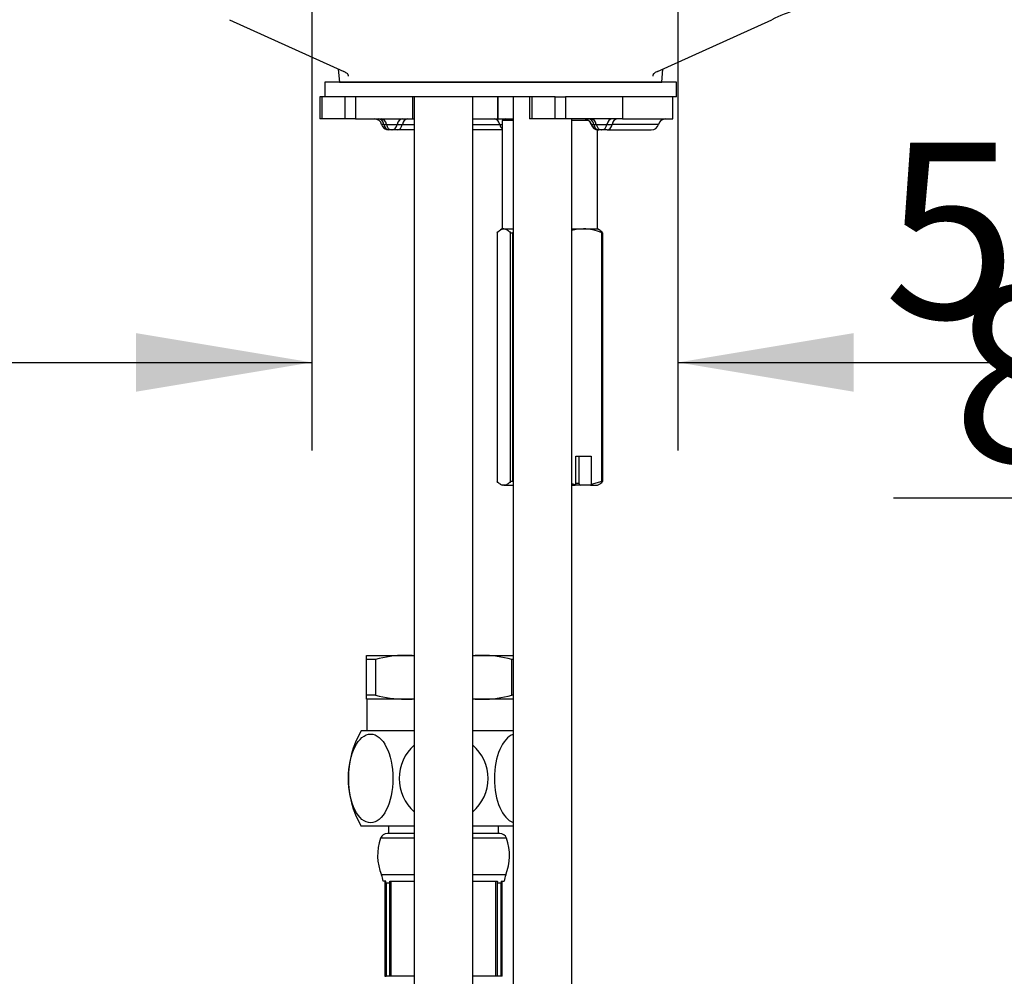
# Model space of a CAD drawing. Units: millimetres. Extents: x 7 to 293, y 5 to 413.
# Drawn here: x 111 to 145, y 215 to 247 of the extents above; entities that cross this region are included whole.
import ezdxf
from ezdxf import colors
from ezdxf.entities.mleader import LeaderData, LeaderLine
from ezdxf.enums import TextEntityAlignment as Align
from ezdxf.math import Vec2, Vec3

# ---------------------------------------------------------------- set-up
doc = ezdxf.new("R2010")
doc.units = ezdxf.units.MM
doc.layers.add('Default', color=7, linetype='Continuous')
doc.layers.add('DV1_Default', color=7, linetype='Continuous')
doc.styles.add('SEACAD_Arial', font='arial.ttf')
doc.dimstyles.new('JIS', dxfattribs={"dimtxt": 6, "dimasz": 6, "dimexe": 3, "dimexo": 0, "dimgap": 1.5, "dimtad": 0, "dimtih": 1, "dimtoh": 1, "dimdec": 0, "dimlfac": 4, "dimdsep": 46, "dimtxsty": 'SEACAD_Arial', "dimblk1": '_SE_FILLED', "dimblk2": '_SE_FILLED', "dimsah": 1, "dimcen": 3, "dimadec": 0, "dimazin": 0, "dimtfac": 0.5, "dimtdec": 3, "dimtmove": 0, "dimatfit": 3, "dimfxl": 1, "dimtolj": 1, "dimarcsym": 0})

# ---------------------------------------------------------------- blocks, each defined once
blk = doc.blocks.new('SE')
at = {"layer": 'DV1_Default', "color": 7, "linetype": 'Continuous'}
for p, q in [((118.105, 247.307), (122.002, 245.537)), ((132.71, 245.537), (136.607, 247.307)), ((121.816, 245.621), (121.856, 245.171)), ((132.856, 245.171), (132.895, 245.621)), ((133.356, 245.171), (121.356, 245.171)), ((121.356, 245.171), (121.356, 244.671)), ((121.856, 245.171), (132.856, 245.171)), ((133.356, 244.671), (133.356, 245.171)), ((121.257, 244.671), (121.184, 244.671)), ((121.184, 244.671), (121.184, 243.921)), ((121.356, 244.671), (121.257, 244.671)), ((121.257, 244.671), (121.257, 243.921)), ((128.909, 244.671), (121.356, 244.671)), ((122.052, 243.921), (122.052, 244.671)), ((122.406, 244.671), (122.406, 243.921)), ((124.35, 244.671), (124.35, 243.921)), ((124.41, 244.671), (124.41, 190.546)), ((126.41, 209.371), (126.41, 244.671)), ((127.244, 244.671), (127.244, 243.921)), ((127.257, 244.671), (127.257, 243.921)), ((127.785, 244.671), (127.785, 209.371)), ((128.343, 244.671), (128.343, 243.921)), ((128.416, 244.671), (128.416, 243.921)), ((129.212, 244.671), (128.909, 244.671)), ((129.212, 243.921), (129.212, 244.671)), ((129.212, 244.671), (129.565, 244.671)), ((130.648, 244.671), (129.565, 244.671)), ((129.565, 244.671), (129.565, 243.921)), ((133.356, 244.671), (130.648, 244.671)), ((131.51, 244.671), (131.51, 243.921)), ((133.231, 243.921), (133.231, 244.671)), ((121.257, 243.921), (121.184, 243.921)), ((122.052, 243.921), (121.257, 243.921)), ((122.406, 243.921), (122.052, 243.921)), ((122.406, 243.921), (124.35, 243.921)), ((124.35, 243.921), (124.41, 243.921)), ((126.41, 243.921), (127.244, 243.921)), ((127.257, 243.921), (127.244, 243.921)), ((127.257, 243.921), (127.785, 243.921)), ((127.51, 243.921), (127.41, 243.863)), ((128.416, 243.921), (128.343, 243.921)), ((129.212, 243.921), (128.416, 243.921)), ((129.565, 243.921), (129.212, 243.921)), ((131.51, 243.921), (129.565, 243.921)), ((129.785, 209.371), (129.785, 243.921)), ((131.51, 243.921), (133.231, 243.921)), ((123.373, 243.733), (123.297, 243.733)), ((123.373, 243.733), (123.461, 243.733)), ((123.461, 243.733), (123.826, 243.733)), ((123.826, 243.733), (124.003, 243.733)), ((124.003, 243.733), (124.41, 243.733)), ((126.41, 243.733), (127.325, 243.733)), ((127.325, 243.733), (127.41, 243.733)), ((127.785, 243.863), (127.41, 243.863)), ((127.41, 243.863), (127.41, 240.171)), ((130.363, 243.863), (129.785, 243.863)), ((130.445, 243.733), (130.457, 243.733)), ((130.457, 243.733), (130.532, 243.733)), ((130.532, 243.733), (130.62, 243.733)), ((130.62, 243.733), (130.985, 243.733)), ((130.985, 243.733), (131.162, 243.733)), ((132.739, 243.733), (131.162, 243.733)), ((123.544, 243.546), (123.539, 243.546)), ((123.632, 243.546), (123.544, 243.546)), ((123.655, 243.546), (123.632, 243.546)), ((123.831, 243.546), (123.655, 243.546)), ((124.41, 243.546), (123.831, 243.546)), ((127.41, 243.546), (126.41, 243.546)), ((130.66, 240.171), (130.66, 243.547)), ((130.688, 243.546), (130.66, 243.546)), ((130.693, 243.546), (130.688, 243.546)), ((130.703, 243.546), (130.693, 243.546)), ((130.703, 243.546), (130.699, 243.546)), ((130.792, 243.546), (130.703, 243.546)), ((130.814, 243.546), (130.792, 243.546)), ((130.991, 243.546), (130.814, 243.546)), ((130.991, 243.546), (132.497, 243.546)), ((127.237, 240.041), (127.237, 231.551)), ((127.41, 240.171), (127.351, 240.137)), ((127.465, 240.171), (127.41, 240.171)), ((127.465, 240.171), (127.785, 240.171)), ((127.694, 231.551), (127.694, 240.041)), ((127.694, 240.041), (127.76, 240.041)), ((127.76, 240.041), (127.76, 231.551)), ((129.785, 240.171), (130.184, 240.171)), ((130.184, 240.171), (130.66, 240.171)), ((130.719, 240.137), (130.66, 240.171)), ((130.809, 231.551), (130.809, 240.041)), ((130.809, 240.041), (130.834, 240.041)), ((130.834, 240.041), (130.834, 231.551)), ((129.919, 232.421), (130.449, 232.421)), ((129.919, 231.445), (129.919, 232.421)), ((130.022, 232.421), (130.022, 231.496)), ((130.449, 232.421), (130.449, 231.445)), ((127.76, 231.551), (127.694, 231.551)), ((129.919, 231.496), (130.026, 231.496)), ((130.809, 231.551), (130.449, 231.445)), ((130.834, 231.551), (130.809, 231.551)), ((127.345, 231.458), (127.41, 231.421)), ((127.465, 231.421), (127.41, 231.421)), ((127.465, 231.421), (127.785, 231.421)), ((129.785, 231.421), (129.888, 231.421)), ((129.888, 231.421), (129.919, 231.445)), ((130.078, 231.421), (129.888, 231.421)), ((130.418, 231.421), (130.078, 231.421)), ((130.449, 231.445), (130.418, 231.421)), ((130.418, 231.421), (130.66, 231.421)), ((130.66, 231.421), (130.725, 231.458)), ((122.785, 225.621), (124.098, 225.621)), ((122.785, 225.476), (122.785, 225.621)), ((123.082, 225.476), (122.785, 225.476)), ((122.785, 224.265), (122.785, 225.476)), ((123.082, 225.476), (123.082, 224.265)), ((124.098, 225.621), (124.41, 225.621)), ((126.41, 225.621), (126.723, 225.621)), ((126.723, 225.621), (127.785, 225.621)), ((127.785, 225.476), (127.738, 225.476)), ((127.738, 224.265), (127.738, 225.476)), ((123.082, 224.265), (122.785, 224.265)), ((122.785, 224.121), (122.785, 224.265)), ((124.098, 224.121), (122.785, 224.121)), ((122.79, 224.121), (122.79, 223.046)), ((124.41, 224.121), (124.098, 224.121)), ((126.723, 224.121), (126.41, 224.121)), ((127.785, 224.121), (126.723, 224.121)), ((127.785, 224.265), (127.738, 224.265)), ((124.41, 223.046), (122.595, 223.046)), ((127.785, 223.046), (126.41, 223.046)), ((124.41, 219.796), (122.595, 219.796)), ((123.535, 219.796), (123.535, 219.546)), ((127.785, 219.796), (126.41, 219.796)), ((127.285, 219.546), (127.285, 219.796)), ((124.41, 219.546), (123.496, 219.546)), ((127.324, 219.546), (126.41, 219.546)), ((124.41, 219.379), (123.26, 219.379)), ((127.56, 219.379), (126.41, 219.379)), ((124.41, 218.131), (123.291, 218.131)), ((127.529, 218.131), (126.41, 218.131)), ((123.441, 217.921), (123.344, 217.921)), ((123.41, 217.921), (123.41, 214.671)), ((123.578, 217.846), (123.445, 217.846)), ((123.445, 217.846), (123.445, 214.671)), ((123.576, 217.921), (124.41, 217.921)), ((123.578, 214.671), (123.578, 217.846)), ((123.625, 214.671), (123.625, 217.921)), ((126.41, 217.921), (127.245, 217.921)), ((127.195, 214.671), (127.195, 217.921)), ((127.242, 217.846), (127.242, 214.671)), ((127.376, 217.846), (127.242, 217.846)), ((127.376, 214.671), (127.376, 217.846)), ((127.38, 217.921), (127.476, 217.921)), ((127.41, 214.671), (127.41, 217.921)), ((123.41, 214.671), (123.445, 214.671)), ((123.578, 214.671), (123.445, 214.671)), ((123.625, 214.671), (123.578, 214.671)), ((124.41, 214.671), (123.625, 214.671)), ((127.195, 214.671), (126.41, 214.671)), ((127.242, 214.671), (127.195, 214.671)), ((127.376, 214.671), (127.242, 214.671)), ((127.41, 214.671), (127.376, 214.671))]:
    blk.add_line(p, q, dxfattribs=at)
for centre, radius, start, end in [((140.076, 239.853), 8.222, 108.5286, 114.9609), ((121.455, 244.311), 1.342, 61.0941, 65.9482), ((133.262, 244.3), 1.355, 114.0748, 118.8852), ((123.055, 243.671), 0.25, 14.4775, 90), ((130.203, 243.671), 0.25, 14.4775, 90), ((130.214, 243.671), 0.25, 14.4775, 90), ((132.981, 243.671), 0.25, 90, 165.5225), ((123.539, 243.796), 0.25, 194.4775, 270), ((130.688, 243.796), 0.25, 194.4775, 270), ((130.699, 243.796), 0.25, 194.4775, 270), ((132.497, 243.796), 0.25, 270, 345.5225), ((128.645, 237.095), 3.076, 106.2457, 106.721), ((130.212, 238.468), 1.703, 90.9334, 104.5358), ((130.156, 238.466), 1.705, 67.4676, 89.0585), ((111.358, 217.438), 23.366, 36.7571, 36.987), ((130.291, 233.387), 1.977, 255.1587, 259.1518), ((124.124, 221.788), 3.833, 90.3994, 105.7795), ((124.071, 221.789), 3.832, 84.9142, 89.6013), ((126.749, 221.788), 3.833, 90.3994, 95.0777), ((126.696, 221.789), 3.832, 74.2198, 89.6013), ((124.124, 227.953), 3.832, 254.2198, 269.6013), ((124.071, 227.953), 3.833, 270.3994, 275.0777), ((126.749, 227.953), 3.832, 264.9142, 269.6013), ((126.696, 227.953), 3.833, 270.3994, 285.7795), ((125.41, 221.421), 3.25, 150, 210), ((125.41, 221.421), 1.516, 131.2868, 228.7132), ((125.41, 221.421), 1.516, 0, 48.7132), ((125.41, 221.421), 1.516, 311.2868, 0), ((123.496, 219.296), 0.25, 90, 160.5288), ((127.324, 219.296), 0.25, 19.4712, 90), ((124.91, 218.796), 1.75, 160.5288, 202.3294), ((125.91, 218.796), 1.75, 337.6706, 19.4712), ((122.598, 217.846), 0.75, 5.7258, 22.3294), ((128.223, 217.846), 0.75, 157.6706, 174.2742), ((122.729, 217.846), 0.715, 0.0008, 6.0064), ((122.569, 217.846), 1.009, 359.9984, 4.2513), ((128.251, 217.846), 1.009, 175.7487, 180.0016), ((128.091, 217.846), 0.715, 173.9936, 179.9992)]:
    blk.add_arc(centre, radius, start, end, dxfattribs=at)
for centre, major_axis, ratio, start_param, end_param in [((123.201, 243.671), (0, 0.25), 0.707107, 4.965069, 6.283185), ((123.29, 243.671), (0, 0.25), 0.707107, 4.965069, 6.283185), ((123.997, 243.671), (0, 0.25), 0.707107, 0, 1.318116), ((124.174, 243.671), (0, 0.25), 0.707107, 0, 1.318116), ((127.138, 243.671), (0, 0.25), 0.774985, 4.965069, 6.283185), ((130.361, 243.671), (0, -0.25), 0.707107, 1.823477, 3.141593), ((130.449, 243.671), (0, -0.25), 0.707107, 1.823477, 3.141593), ((131.156, 243.671), (0, -0.25), 0.707107, 3.141593, 4.459709), ((131.333, 243.671), (0, -0.25), 0.707107, 3.141593, 4.459709), ((123.544, 243.796), (0, 0.25), 0.707107, 1.823477, 3.141593), ((123.632, 243.796), (0, 0.25), 0.707107, 1.823477, 3.141593), ((123.655, 243.796), (0, 0.25), 0.707107, 3.141593, 4.459709), ((123.831, 243.796), (0, -0.25), 0.707107, 0, 1.318116), ((127.513, 243.796), (0, -0.25), 0.774985, 4.965069, 5.7226), ((130.703, 243.796), (0, -0.25), 0.707107, 4.965069, 6.283185), ((130.792, 243.796), (0, 0.25), 0.707107, 1.823477, 3.141593), ((130.814, 243.796), (0, 0.25), 0.707107, 3.141593, 4.459709), ((130.991, 243.796), (0, 0.25), 0.707107, 3.141593, 4.459709), ((130.693, 243.796), (0, -0.25), 0.63198, 6.226671, 6.283185), ((127.9, 221.421), (0, -1.516), 0.5, 3.293706, 6.131072)]:
    blk.add_ellipse(centre, major_axis=major_axis, ratio=ratio, start_param=start_param, end_param=end_param, dxfattribs=at)
blk.add_ellipse((122.92, 221.421), major_axis=(0, 1.516), ratio=0.5, dxfattribs=at)
for points, knots in [([(122.104, 245.486), (122.107, 245.485), (122.112, 245.481), (122.121, 245.474), (122.129, 245.464), (122.137, 245.451), (122.143, 245.438), (122.148, 245.422), (122.152, 245.404), (122.153, 245.392), (122.154, 245.385)], [0, 0, 0, 0, 0.084538, 0.20411, 0.351396, 0.487666, 0.609751, 0.733285, 0.880313, 1, 1, 1, 1]), ([(132.558, 245.385), (132.558, 245.392), (132.559, 245.404), (132.563, 245.421), (132.568, 245.437), (132.574, 245.45), (132.581, 245.462), (132.589, 245.472), (132.598, 245.48), (132.605, 245.484), (132.608, 245.486)], [0, 0, 0, 0, 0.118736, 0.260325, 0.381878, 0.501582, 0.624279, 0.765203, 0.90718, 1, 1, 1, 1]), ([(127.237, 240.041), (127.274, 240.081), (127.312, 240.114), (127.388, 240.159), (127.427, 240.171), (127.465, 240.171)], [0, 0, 0, 0, 0.5, 0.5, 1, 1, 1, 1]), ([(127.465, 240.171), (127.504, 240.171), (127.543, 240.158), (127.62, 240.113), (127.657, 240.08), (127.694, 240.041)], [0, 0, 0, 0, 0.5, 0.5, 1, 1, 1, 1]), ([(130.834, 240.041), (130.796, 240.081), (130.758, 240.114), (130.719, 240.137), (130.718, 240.137), (130.718, 240.138)], [0, 0, 0, 0, 0.979671, 0.979671, 1, 1, 1, 1]), ([(127.465, 231.421), (127.427, 231.421), (127.388, 231.433), (127.312, 231.478), (127.274, 231.511), (127.237, 231.551)], [0, 0, 0, 0, 0.5, 0.5, 1, 1, 1, 1]), ([(127.694, 231.551), (127.657, 231.511), (127.62, 231.478), (127.543, 231.433), (127.504, 231.421), (127.465, 231.421)], [0, 0, 0, 0, 0.5, 0.5, 1, 1, 1, 1]), ([(130.718, 231.454), (130.719, 231.455), (130.719, 231.455), (130.758, 231.478), (130.796, 231.511), (130.834, 231.551)], [0.4926638, 0.4926638, 0.4926638, 0.4926638, 0.5, 0.5, 1, 1, 1, 1])]:
    blk.add_open_spline(points, degree=3, knots=knots, dxfattribs=at)
blk = doc.blocks.new('DMBLK20')
at = {"layer": 'Default', "linetype": 'Continuous'}
for points in [[(93.671, 254.171), (95.671, 254.171), (94.671, 260.171)], [(93.671, 184.796), (94.671, 178.796), (95.671, 184.796)]]:
    blk.add_hatch(color=7, dxfattribs=at).paths.add_polyline_path(points)
at = {"layer": 'Default', "color": 7, "linetype": 'Continuous'}
for p, q in [((121.186, 260.171), (91.671, 260.171)), ((94.671, 260.171), (94.671, 224.583)), ((94.671, 214.383), (94.671, 178.796)), ((123.08, 178.796), (91.671, 178.796))]:
    blk.add_line(p, q, dxfattribs=at)
at = {"layer": 'Default', "color": 7, "linetype": 'Continuous', "style": 'SEACAD_Arial'}
blk.add_text('326', height=6, dxfattribs=at).set_placement((87.628, 222.483), align=Align.TOP_LEFT)
blk = doc.blocks.new('_SE_FILLED')
at = {"color": 0}
blk.add_line((0, 0), (-1, 0), dxfattribs=at)
blk.add_solid([(0, 0), (-1, -0.1665), (-1, 0.1665), (0, 0)], dxfattribs=at)
blk = doc.blocks.new('DMBLK30')
at = {"layer": 'Default', "linetype": 'Continuous'}
for points in [[(114.915, 234.614), (120.915, 235.614), (114.915, 236.614)], [(139.406, 234.614), (139.406, 236.614), (133.406, 235.614)]]:
    blk.add_hatch(color=7, dxfattribs=at).paths.add_polyline_path(points)
at = {"layer": 'Default', "color": 7, "linetype": 'Continuous'}
for p, q in [((120.915, 260.3), (120.915, 232.614)), ((133.406, 260.3), (133.406, 232.614)), ((108.915, 235.614), (120.915, 235.614)), ((133.406, 235.614), (151.923, 235.614))]:
    blk.add_line(p, q, dxfattribs=at)
at = {"layer": 'Default', "color": 7, "linetype": 'Continuous', "style": 'SEACAD_Arial'}
blk.add_text('50', height=6, dxfattribs=at).set_placement((140.432, 243.114), align=Align.TOP_LEFT)
blk = doc.blocks.new('DMBLK32')
at = {"layer": 'Default', "linetype": 'Continuous'}
for points in [[(74.362, 254.171), (76.362, 254.171), (75.362, 260.171)], [(74.362, 101.921), (75.362, 95.921), (76.362, 101.921)]]:
    blk.add_hatch(color=7, dxfattribs=at).paths.add_polyline_path(points)
at = {"layer": 'Default', "color": 7, "linetype": 'Continuous'}
for p, q in [((121.186, 260.171), (72.362, 260.171)), ((75.362, 260.171), (75.362, 183.146)), ((75.362, 172.946), (75.362, 95.921)), ((140.91, 95.921), (72.362, 95.921))]:
    blk.add_line(p, q, dxfattribs=at)
at = {"layer": 'Default', "color": 7, "linetype": 'Continuous', "style": 'SEACAD_Arial'}
blk.add_text('(500-750)', height=6, dxfattribs=at).set_placement((55.067, 181.046), align=Align.TOP_LEFT)
blk = doc.blocks.new('DMBLK37')
at = {"layer": 'Default', "linetype": 'Continuous'}
for points in [[(49.427, 254.171), (51.427, 254.171), (50.427, 260.171)], [(49.427, 114.414), (50.427, 108.414), (51.427, 114.414)]]:
    blk.add_hatch(color=7, dxfattribs=at).paths.add_polyline_path(points)
at = {"layer": 'Default', "color": 7, "linetype": 'Continuous'}
for p, q in [((121.186, 260.171), (47.427, 260.171)), ((50.427, 260.171), (50.427, 189.392)), ((50.427, 179.192), (50.427, 108.414)), ((64.178, 108.414), (47.427, 108.414))]:
    blk.add_line(p, q, dxfattribs=at)
at = {"layer": 'Default', "color": 7, "linetype": 'Continuous', "style": 'SEACAD_Arial'}
blk.add_text('(350-600)', height=6, dxfattribs=at).set_placement((30.131, 187.292), align=Align.TOP_LEFT)

msp = doc.modelspace()

# ---------------------------------------------------------------- block references
msp.add_blockref('SE', (0, 0))

# ---------------------------------------------------------------- dimensions: what is measured, and where the dimension line sits
at = {"layer": 'Default', "color": 7, "linetype": 'Continuous'}
for base, p1, p2, angle, text, override, picture, middle, dimtype in [((50.4268, 108.414), (121.1857, 260.1707), (64.1776, 108.414), 90, '\\A1;(350-600) {}', {"dimdec": 2}, 'DMBLK37', (50.4268, 184.2924), 160), ((75.3623, 95.9207), (121.1857, 260.1707), (140.9101, 95.9207), 90, '\\A1;(500-750) {}', {"dimdec": 2}, 'DMBLK32', (75.3623, 178.0457), 160), ((120.9146, 235.6143), (120.9146, 260.3001), (133.4056, 260.3001), 0, '\\A1;<>', {"dimtad": 1, "dimtih": 0, "dimtoh": 0, "dimtofl": 0, "dimtolj": 0}, 'DMBLK30', (138.3318, 235.6143), 161)]:
    dim = msp.add_linear_dim(base=base, p1=p1, p2=p2, angle=angle, text=text, dimstyle='JIS', override=override, dxfattribs=at)
    dim.commit()
    dim.dimension.update_dxf_attribs({"geometry": picture, "text_midpoint": middle, "dimtype": dimtype})
dim = msp.add_linear_dim(base=(94.6713145033, 178.7957331216), p1=(121.1857441023, 260.1707331216), p2=(123.0800716306, 178.7957331216), angle=90, text='\\A1;<>', dimstyle='JIS', dxfattribs=at)
dim.commit()
dim.dimension.update_dxf_attribs({"geometry": 'DMBLK20', "text_midpoint": (94.6713145033, 219.4832316911), "dimtype": 160})

# ---------------------------------------------------------------- leaders
ml = msp.add_multileader_mtext('Standard', dxfattribs=at)
ml.set_content('{\\pxsm0.9;\\fArial|b0||i0||c0|p34;\\W1.;800mm\\P}', color=256)
ml.set_leader_properties()
ml.build(insert=Vec2(0, 0))
ml.multileader.update_dxf_attribs({"text_left_attachment_type": 5, "text_right_attachment_type": 5, "dogleg_length": 0, "arrow_head_size": 6})
ctx = ml.context
ctx.base_point, ctx.char_height, ctx.arrow_head_size, ctx.landing_gap_size = Vec3(142.7862, 230.9861), 6, 6, 0
ctx.left_attachment, ctx.right_attachment = 5, 5
notes = []
notes.append((ctx, [(0, (1, 1, 0), (169.8342, 230.9861), (-1, 0), 0, [(0, [(183.2307, 205.7879)], 0, [])])]))
ctx.mtext.insert = Vec3(142.7862, 238.2101)
for ctx, leaders in notes:
    for number, flags, end, landing, length, lines in leaders:
        leader = LeaderData()
        leader.index, (leader.has_last_leader_line, leader.has_dogleg_vector, leader.attachment_direction) = number, flags
        leader.last_leader_point, leader.dogleg_vector, leader.dogleg_length = Vec3(end), Vec3(landing), length
        for number, points, colour, breaks in lines:
            line = LeaderLine()
            line.index, line.vertices, line.color, line.breaks = number, Vec3.list(points), colors.encode_raw_color(colour), breaks
            leader.lines.append(line)
        ctx.leaders.append(leader)

doc.saveas('drawing.dxf')
